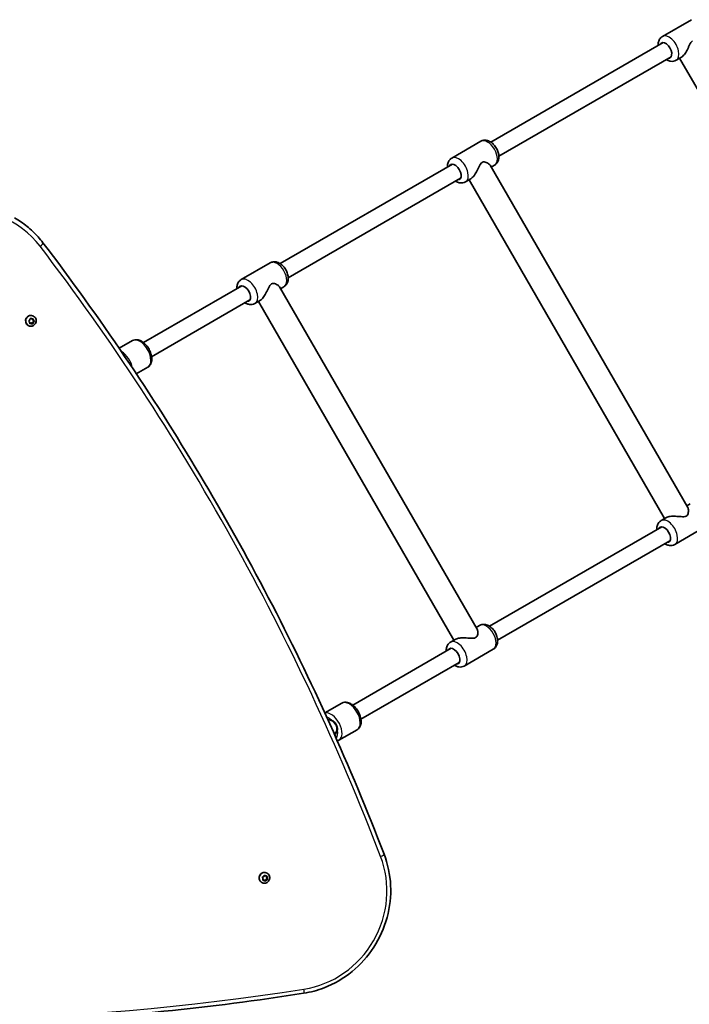
# Model space of a CAD drawing. Units: millimetres. Extents: x -4890 to 4580, y -3517 to 3777.
# Drawn here: x -1506 to -850, y -143 to 822 of the extents above; entities that cross this region are included whole.
import ezdxf

# ---------------------------------------------------------------- set-up
doc = ezdxf.new("R2010")
doc.units = ezdxf.units.MM
doc.layers.add('Widoczne (ISO)', color=7, linetype='Continuous', lineweight=35)
doc.layers.add('Widoczne wąskie (ISO)', color=7, linetype='Continuous', lineweight=25)

msp = doc.modelspace()

# ---------------------------------------------------------------- linework, layer by layer
at = {"layer": 'Widoczne (ISO)'}
for p, q in [((-876.61, 805.22), (-848.16, 821.64)), ((-1044.74, 701.84), (-876.01, 799.25)), ((-1036.74, 687.98), (-868.01, 785.4)), ((-863.14, 781.9), (-857.81, 784.98)), ((-668.21, 452.11), (-859.74, 783.86)), ((-1082.86, 686.14), (-1054.41, 702.56)), ((-1251, 582.76), (-1082.26, 680.17)), ((-851.79, 343.76), (-1045.37, 679.05)), ((-1044.35, 677.28), (-1040.95, 679.25)), ((-1243, 568.9), (-1074.26, 666.32)), ((-1069.4, 662.82), (-1064.06, 665.9)), ((-874.46, 333.03), (-1066, 664.78)), ((-1289.11, 567.06), (-1260.66, 583.48)), ((-1384.85, 505.48), (-1288.52, 561.09)), ((-1058.04, 224.68), (-1251.62, 559.97)), ((-1250.6, 558.2), (-1247.2, 560.16)), ((-1376.85, 491.62), (-1280.52, 547.24)), ((-1275.65, 543.74), (-1270.32, 546.82)), ((-1080.71, 213.95), (-1272.25, 545.7)), ((-1492.38, 531.25), (-1492.55, 531.35)), ((-1497.63, 522.16), (-1497.8, 522.26)), ((-1496.22, 525.52), (-1497.06, 526.33)), ((-1497, 526.83), (-1496.01, 527.5)), ((-1496.17, 524.33), (-1496.22, 525.52)), ((-1495.09, 524.66), (-1496.17, 524.32)), ((-1496.01, 527.5), (-1495.72, 528.66)), ((-1494.64, 524.4), (-1495.77, 524.04)), ((-1495.26, 528.88), (-1494.23, 528.35)), ((-1494.64, 524.4), (-1495.09, 524.66)), ((-1493.7, 523.95), (-1495.09, 524.66)), ((-1493.61, 523.87), (-1494.64, 524.4)), ((-1494.23, 528.35), (-1493.1, 528.71)), ((-1493.37, 525.26), (-1493.7, 523.95)), ((-1493.26, 523.7), (-1493.7, 523.95)), ((-1492.92, 525), (-1493.37, 525.26)), ((-1491.98, 526.41), (-1493.31, 525.51)), ((-1492.92, 525), (-1493.15, 524.09)), ((-1493.14, 528.69), (-1493.1, 527.49)), ((-1492.65, 527.23), (-1493.1, 527.49)), ((-1493.1, 527.49), (-1491.98, 526.41)), ((-1491.87, 525.92), (-1492.86, 525.26)), ((-1492.7, 528.42), (-1492.65, 527.23)), ((-1492.65, 527.23), (-1491.81, 526.42)), ((-1491.53, 526.15), (-1491.98, 526.41)), ((-1408.62, 499.84), (-1395.61, 507.34)), ((-1391.83, 474.89), (-1380.61, 481.36)), ((-852.81, 345.53), (-849.41, 347.49)), ((-877.86, 331.07), (-872.53, 334.15)), ((-1046, 227.69), (-877.26, 325.1)), ((-864.4, 307.75), (-835.95, 324.17)), ((-1038, 213.83), (-869.26, 311.25)), ((-1059.06, 226.45), (-1055.66, 228.41)), ((-1084.11, 211.99), (-1078.78, 215.07)), ((-1179.85, 150.41), (-1083.52, 206.02)), ((-1070.65, 188.67), (-1042.2, 205.09)), ((-1171.85, 136.55), (-1075.52, 192.17)), ((-1207.24, 142.67), (-1190.61, 152.27)), ((-1193.39, 116.03), (-1175.61, 126.29)), ((-1197.74, 121.6), (-1196.93, 122.07)), ((-1197.53, 121.14), (-1197.35, 121.25)), ((-1195.85, 118.65), (-1197.35, 121.25)), ((-1196.31, 118.39), (-1195.85, 118.65)), ((-1267.65, -19.36), (-1268.18, -18.31)), ((-1267.97, -17.84), (-1266.83, -17.53)), ((-1266.69, -17.31), (-1266.19, -16.51)), ((-1266.05, -16.29), (-1265.34, -17.04)), ((-1265.7, -16.45), (-1264.89, -17.3)), ((-1264.89, -17.3), (-1265.34, -17.04)), ((-1264.89, -17.3), (-1263.72, -17.33)), ((-1263.84, -17.32), (-1264.22, -18.62)), ((-1263.77, -18.88), (-1264.22, -18.62)), ((-1264.22, -18.62), (-1263.5, -20.03)), ((-1263.66, -14.24), (-1263.82, -14.15)), ((-1263.43, -17.73), (-1263.77, -18.88)), ((-1263.77, -18.88), (-1263.24, -19.93)), ((-1268.91, -23.33), (-1269.07, -23.24)), ((-1266.98, -20.68), (-1268.03, -20.66)), ((-1267.99, -20.51), (-1267.65, -19.36)), ((-1266.53, -20.94), (-1267.7, -20.91)), ((-1266.53, -20.94), (-1266.98, -20.68)), ((-1265.72, -21.79), (-1266.53, -20.94)), ((-1265.04, -20.45), (-1265.82, -21.69)), ((-1264.59, -20.71), (-1265.23, -21.73)), ((-1263.5, -20.03), (-1265.04, -20.45)), ((-1264.59, -20.71), (-1265.04, -20.45)), ((-1263.45, -20.4), (-1264.59, -20.71)), ((-1263.06, -20.29), (-1263.5, -20.03))]:
    msp.add_line(p, q, dxfattribs=at)
msp.add_arc((-1201.6, 128.61), 8.5, 298.55849, 300, dxfattribs=at)
for centre, major_axis, ratio, start_param, end_param in [((-873.43, 791.51), (-4.25, 7.36), 0.570573, 2.796891, 6.627886), ((-1079.68, 672.43), (-4.25, 7.36), 0.570573, 2.796891, 6.627886), ((-1285.94, 553.35), (-4.25, 7.36), 0.570573, 2.796891, 6.627886), ((-1495.17, 526.8), (-2.63, -4.55), 0.965926, 3.141593, 6.283185), ((-1493.21, 525.36), (-0.095, -0.164), 0.965926, 4.241108, 5.758709), ((-1492.76, 525.1), (-0.095, -0.164), 0.965926, 4.241108, 5.758709), ((-874.68, 317.36), (-4.25, 7.36), 0.570573, 2.796891, 6.627886), ((-1080.94, 198.27), (-4.25, 7.36), 0.570573, 2.796891, 6.627886), ((-1266.45, -18.69), (-2.63, -4.55), 0.965926, 3.141593, 6.283185), ((-1266.87, -17.35), (0.095, 0.164), 0.965926, 3.913803, 5.431404)]:
    msp.add_ellipse(centre, major_axis=major_axis, ratio=ratio, start_param=start_param, end_param=end_param, dxfattribs=at)
for points, knots in [([(-880.81, 796.48), (-880.86, 797.59), (-880.78, 798.72), (-880.2, 801.03), (-879.68, 802.23), (-878.24, 804.04), (-877.47, 804.72), (-876.61, 805.22)], [3.8799123, 3.8799123, 3.8799123, 3.8799123, 4.1785031, 4.1785031, 4.4911544, 4.4911544, 4.712389, 4.712389, 4.712389, 4.712389]), ([(-846.97, 801.01), (-847.64, 800.62), (-848.16, 800.03), (-849.09, 798.64), (-849.52, 797.85), (-850.36, 796.17), (-850.78, 795.29), (-851.62, 793.55), (-852.06, 792.69), (-853.28, 790.39), (-854.18, 788.87), (-855.56, 787.02), (-856.03, 786.47), (-856.94, 785.57), (-857.39, 785.22), (-857.81, 784.98)], [0, 0, 0, 0, 0.28096, 0.28096, 0.561919, 0.561919, 0.842879, 0.842879, 1.123839, 1.123839, 1.63252, 1.63252, 1.886861, 1.886861, 2.141201, 2.141201, 2.141201, 2.141201]), ([(-863.14, 781.9), (-863.95, 781.44), (-864.84, 781.12), (-866.68, 780.8), (-867.63, 780.81), (-869.63, 781.12), (-870.65, 781.47), (-872.01, 782.15), (-872.42, 782.38), (-872.81, 782.63)], [1.5707963, 1.5707963, 1.5707963, 1.5707963, 1.7758658, 1.7758658, 1.9991607, 1.9991607, 2.2786803, 2.2786803, 2.4032731, 2.4032731, 2.4032731, 2.4032731]), ([(-1040.95, 679.25), (-1040.14, 679.71), (-1039.43, 680.32), (-1038.23, 681.76), (-1037.76, 682.58), (-1037.03, 684.47), (-1036.82, 685.53), (-1036.67, 687.93), (-1036.8, 689.26), (-1037.41, 691.98), (-1037.91, 693.36), (-1039.19, 695.96), (-1039.97, 697.19), (-1041.77, 699.43), (-1042.8, 700.44), (-1045.1, 702.14), (-1046.37, 702.83), (-1048.99, 703.58), (-1050.28, 703.73), (-1052.58, 703.39), (-1053.54, 703.06), (-1054.41, 702.56)], [4.712389, 4.712389, 4.712389, 4.712389, 4.917458, 4.917458, 5.140753, 5.140753, 5.420273, 5.420273, 5.779546, 5.779546, 6.167855, 6.167855, 6.550134, 6.550134, 6.93466, 6.93466, 7.320096, 7.320096, 7.632747, 7.632747, 7.853982, 7.853982, 7.853982, 7.853982]), ([(-1087.06, 677.4), (-1087.11, 678.51), (-1087.03, 679.64), (-1086.46, 681.95), (-1085.93, 683.15), (-1084.49, 684.96), (-1083.73, 685.64), (-1082.86, 686.14)], [3.8799123, 3.8799123, 3.8799123, 3.8799123, 4.1785031, 4.1785031, 4.4911544, 4.4911544, 4.712389, 4.712389, 4.712389, 4.712389]), ([(-1053.23, 681.93), (-1053.89, 681.54), (-1054.41, 680.95), (-1055.35, 679.56), (-1055.77, 678.76), (-1056.61, 677.09), (-1057.03, 676.21), (-1057.88, 674.47), (-1058.31, 673.61), (-1059.53, 671.31), (-1060.43, 669.79), (-1061.82, 667.94), (-1062.28, 667.39), (-1063.2, 666.49), (-1063.64, 666.14), (-1064.06, 665.9)], [0, 0, 0, 0, 0.28096, 0.28096, 0.561919, 0.561919, 0.842879, 0.842879, 1.123839, 1.123839, 1.63252, 1.63252, 1.886861, 1.886861, 2.141201, 2.141201, 2.141201, 2.141201]), ([(-1045.37, 679.05), (-1045.57, 679.4), (-1045.85, 679.73), (-1046.54, 680.4), (-1047, 680.75), (-1048.04, 681.4), (-1048.63, 681.7), (-1049.89, 682.16), (-1050.55, 682.33), (-1051.88, 682.4), (-1052.56, 682.31), (-1053.23, 681.93)], [7.191898, 7.191898, 7.191898, 7.191898, 7.440966, 7.440966, 7.721926, 7.721926, 8.002886, 8.002886, 8.283845, 8.283845, 8.564805, 8.564805, 8.564805, 8.564805]), ([(-1069.4, 662.82), (-1070.2, 662.36), (-1071.09, 662.04), (-1072.93, 661.72), (-1073.88, 661.73), (-1075.88, 662.04), (-1076.91, 662.39), (-1078.27, 663.07), (-1078.67, 663.3), (-1079.06, 663.55)], [1.5707963, 1.5707963, 1.5707963, 1.5707963, 1.7758658, 1.7758658, 1.9991607, 1.9991607, 2.2786803, 2.2786803, 2.4032731, 2.4032731, 2.4032731, 2.4032731]), ([(-1511.02, 627.66), (-1508.88, 626.42), (-1506.79, 625.1), (-1502.71, 622.29), (-1500.73, 620.81), (-1496.88, 617.69), (-1495.02, 616.05), (-1491.43, 612.63), (-1489.71, 610.85), (-1486.4, 607.15), (-1484.81, 605.24), (-1483.3, 603.27)], [6.2831853, 6.2831853, 6.2831853, 6.2831853, 6.359769, 6.359769, 6.4363527, 6.4363527, 6.5129365, 6.5129365, 6.5895202, 6.5895202, 6.6661039, 6.6661039, 6.6661039, 6.6661039]), ([(-1149.21, 4.55), (-1165.75, 47.55), (-1183.48, 90.04), (-1221.28, 173.87), (-1241.35, 215.21), (-1283.78, 296.61), (-1306.14, 336.67), (-1353.06, 415.39), (-1377.62, 454.04), (-1428.88, 529.83), (-1455.58, 566.96), (-1483.3, 603.27)], [5.6199174, 5.6199174, 5.6199174, 5.6199174, 5.6759873, 5.6759873, 5.7320571, 5.7320571, 5.788127, 5.788127, 5.8441969, 5.8441969, 5.9002667, 5.9002667, 5.9002667, 5.9002667]), ([(-1247.2, 560.16), (-1246.4, 560.63), (-1245.68, 561.24), (-1244.48, 562.67), (-1244.02, 563.5), (-1243.28, 565.39), (-1243.08, 566.45), (-1242.92, 568.85), (-1243.06, 570.18), (-1243.66, 572.9), (-1244.16, 574.27), (-1245.44, 576.88), (-1246.22, 578.11), (-1248.03, 580.35), (-1249.05, 581.36), (-1251.35, 583.06), (-1252.62, 583.75), (-1255.24, 584.5), (-1256.54, 584.65), (-1258.83, 584.31), (-1259.8, 583.98), (-1260.66, 583.48)], [4.712389, 4.712389, 4.712389, 4.712389, 4.917458, 4.917458, 5.140753, 5.140753, 5.420273, 5.420273, 5.779546, 5.779546, 6.167855, 6.167855, 6.550134, 6.550134, 6.93466, 6.93466, 7.320096, 7.320096, 7.632747, 7.632747, 7.853982, 7.853982, 7.853982, 7.853982]), ([(-1293.32, 558.32), (-1293.37, 559.43), (-1293.29, 560.56), (-1292.71, 562.87), (-1292.19, 564.07), (-1290.74, 565.88), (-1289.98, 566.56), (-1289.11, 567.06)], [3.8799123, 3.8799123, 3.8799123, 3.8799123, 4.1785031, 4.1785031, 4.4911544, 4.4911544, 4.712389, 4.712389, 4.712389, 4.712389]), ([(-1259.48, 562.85), (-1260.15, 562.46), (-1260.66, 561.87), (-1261.6, 560.48), (-1262.02, 559.68), (-1262.87, 558.01), (-1263.28, 557.13), (-1264.13, 555.39), (-1264.56, 554.53), (-1265.79, 552.23), (-1266.69, 550.71), (-1268.07, 548.86), (-1268.54, 548.31), (-1269.45, 547.41), (-1269.9, 547.06), (-1270.32, 546.82)], [0, 0, 0, 0, 0.28096, 0.28096, 0.561919, 0.561919, 0.842879, 0.842879, 1.123839, 1.123839, 1.63252, 1.63252, 1.886861, 1.886861, 2.141201, 2.141201, 2.141201, 2.141201]), ([(-1251.63, 559.97), (-1251.82, 560.32), (-1252.1, 560.65), (-1252.79, 561.32), (-1253.25, 561.67), (-1254.3, 562.32), (-1254.89, 562.62), (-1256.14, 563.08), (-1256.8, 563.25), (-1258.14, 563.32), (-1258.81, 563.23), (-1259.48, 562.85)], [7.191898, 7.191898, 7.191898, 7.191898, 7.440966, 7.440966, 7.721926, 7.721926, 8.002886, 8.002886, 8.283845, 8.283845, 8.564805, 8.564805, 8.564805, 8.564805]), ([(-1275.65, 543.74), (-1276.46, 543.27), (-1277.34, 542.96), (-1279.19, 542.64), (-1280.13, 542.65), (-1282.14, 542.96), (-1283.16, 543.31), (-1284.52, 543.99), (-1284.93, 544.22), (-1285.32, 544.47)], [1.5707963, 1.5707963, 1.5707963, 1.5707963, 1.7758658, 1.7758658, 1.9991607, 1.9991607, 2.2786803, 2.2786803, 2.4032731, 2.4032731, 2.4032731, 2.4032731]), ([(-1492.38, 531.25), (-1491.91, 530.98), (-1491.48, 530.63), (-1490.76, 529.81), (-1490.46, 529.35), (-1490.03, 528.34), (-1489.9, 527.8), (-1489.8, 526.69), (-1489.84, 526.13), (-1490.09, 525.04), (-1490.31, 524.51), (-1490.89, 523.55), (-1491.26, 523.11), (-1492.12, 522.38), (-1492.6, 522.08), (-1493.64, 521.66), (-1494.19, 521.53), (-1495.3, 521.46), (-1495.86, 521.51), (-1496.83, 521.76), (-1497.25, 521.94), (-1497.63, 522.16)], [0.955317, 0.955317, 0.955317, 0.955317, 1.26712, 1.26712, 1.580557, 1.580557, 1.898209, 1.898209, 2.220957, 2.220957, 2.54769, 2.54769, 2.875789, 2.875789, 3.202105, 3.202105, 3.524111, 3.524111, 3.840946, 3.840946, 4.096909, 4.096909, 4.096909, 4.096909]), ([(-1395.61, 507.34), (-1394.79, 507.82), (-1393.87, 508.12), (-1391.91, 508.36), (-1390.88, 508.28), (-1388.65, 507.75), (-1387.47, 507.23), (-1385.1, 505.76), (-1383.92, 504.78), (-1381.77, 502.52), (-1380.79, 501.24), (-1379.11, 498.52), (-1378.4, 497.07), (-1377.33, 494.12), (-1376.95, 492.62), (-1376.61, 489.65), (-1376.64, 488.19), (-1377.21, 485.51), (-1377.71, 484.28), (-1379.08, 482.48), (-1379.79, 481.84), (-1380.61, 481.36)], [3.141593, 3.141593, 3.141593, 3.141593, 3.377035, 3.377035, 3.636948, 3.636948, 3.95529, 3.95529, 4.30934, 4.30934, 4.661861, 4.661861, 5.010636, 5.010636, 5.36155, 5.36155, 5.716995, 5.716995, 6.048559, 6.048559, 6.283185, 6.283185, 6.283185, 6.283185]), ([(-853.23, 335.52), (-852.56, 335.9), (-852.14, 336.44), (-851.54, 337.64), (-851.35, 338.29), (-851.13, 339.61), (-851.09, 340.27), (-851.13, 341.5), (-851.2, 342.07), (-851.44, 343.01), (-851.59, 343.41), (-851.79, 343.76)], [0, 0, 0, 0, 0.28096, 0.28096, 0.561919, 0.561919, 0.842879, 0.842879, 1.123839, 1.123839, 1.372907, 1.372907, 1.372907, 1.372907]), ([(-882.06, 322.33), (-882.11, 323.44), (-882.03, 324.57), (-881.46, 326.88), (-880.93, 328.08), (-879.49, 329.89), (-878.73, 330.57), (-877.86, 331.07)], [3.8799123, 3.8799123, 3.8799123, 3.8799123, 4.1785031, 4.1785031, 4.4911544, 4.4911544, 4.712389, 4.712389, 4.712389, 4.712389]), ([(-872.53, 334.15), (-872.11, 334.39), (-871.58, 334.6), (-870.34, 334.94), (-869.64, 335.07), (-867.34, 335.35), (-865.58, 335.37), (-862.97, 335.28), (-862.01, 335.22), (-860.08, 335.08), (-859.11, 335), (-857.24, 334.9), (-856.34, 334.86), (-854.67, 334.98), (-853.89, 335.13), (-853.23, 335.52)], [6.423604, 6.423604, 6.423604, 6.423604, 6.677944, 6.677944, 6.932285, 6.932285, 7.440966, 7.440966, 7.721926, 7.721926, 8.002886, 8.002886, 8.283845, 8.283845, 8.564805, 8.564805, 8.564805, 8.564805]), ([(-864.4, 307.75), (-865.2, 307.29), (-866.09, 306.97), (-867.93, 306.65), (-868.88, 306.66), (-870.88, 306.97), (-871.91, 307.32), (-873.27, 308), (-873.67, 308.23), (-874.06, 308.48)], [1.5707963, 1.5707963, 1.5707963, 1.5707963, 1.7758658, 1.7758658, 1.9991607, 1.9991607, 2.2786803, 2.2786803, 2.4032731, 2.4032731, 2.4032731, 2.4032731]), ([(-1059.48, 216.44), (-1058.81, 216.82), (-1058.4, 217.36), (-1057.79, 218.56), (-1057.61, 219.21), (-1057.38, 220.53), (-1057.34, 221.19), (-1057.38, 222.42), (-1057.46, 222.99), (-1057.69, 223.93), (-1057.84, 224.33), (-1058.04, 224.68)], [0, 0, 0, 0, 0.28096, 0.28096, 0.561919, 0.561919, 0.842879, 0.842879, 1.123839, 1.123839, 1.372907, 1.372907, 1.372907, 1.372907]), ([(-1042.2, 205.09), (-1041.4, 205.56), (-1040.68, 206.17), (-1039.48, 207.6), (-1039.02, 208.43), (-1038.28, 210.32), (-1038.08, 211.38), (-1037.92, 213.78), (-1038.06, 215.11), (-1038.66, 217.83), (-1039.16, 219.2), (-1040.44, 221.81), (-1041.22, 223.04), (-1043.03, 225.28), (-1044.05, 226.29), (-1046.35, 227.99), (-1047.62, 228.68), (-1050.24, 229.43), (-1051.54, 229.58), (-1053.83, 229.24), (-1054.8, 228.91), (-1055.66, 228.41)], [4.712389, 4.712389, 4.712389, 4.712389, 4.917458, 4.917458, 5.140753, 5.140753, 5.420273, 5.420273, 5.779546, 5.779546, 6.167855, 6.167855, 6.550134, 6.550134, 6.93466, 6.93466, 7.320096, 7.320096, 7.632747, 7.632747, 7.853982, 7.853982, 7.853982, 7.853982]), ([(-1078.78, 215.07), (-1078.36, 215.31), (-1077.83, 215.52), (-1076.6, 215.86), (-1075.89, 215.99), (-1073.6, 216.27), (-1071.83, 216.29), (-1069.23, 216.19), (-1068.26, 216.14), (-1066.33, 216), (-1065.36, 215.92), (-1063.49, 215.82), (-1062.59, 215.78), (-1060.92, 215.9), (-1060.15, 216.05), (-1059.48, 216.44)], [6.423604, 6.423604, 6.423604, 6.423604, 6.677944, 6.677944, 6.932285, 6.932285, 7.440966, 7.440966, 7.721926, 7.721926, 8.002886, 8.002886, 8.283845, 8.283845, 8.564805, 8.564805, 8.564805, 8.564805]), ([(-1088.32, 203.25), (-1088.37, 204.36), (-1088.29, 205.49), (-1087.71, 207.8), (-1087.19, 209), (-1085.74, 210.81), (-1084.98, 211.49), (-1084.11, 211.99)], [3.8799123, 3.8799123, 3.8799123, 3.8799123, 4.1785031, 4.1785031, 4.4911544, 4.4911544, 4.712389, 4.712389, 4.712389, 4.712389]), ([(-1070.65, 188.67), (-1071.46, 188.2), (-1072.34, 187.89), (-1074.19, 187.57), (-1075.13, 187.58), (-1077.14, 187.89), (-1078.16, 188.24), (-1079.52, 188.92), (-1079.93, 189.15), (-1080.32, 189.4)], [1.5707963, 1.5707963, 1.5707963, 1.5707963, 1.7758658, 1.7758658, 1.9991607, 1.9991607, 2.2786803, 2.2786803, 2.4032731, 2.4032731, 2.4032731, 2.4032731]), ([(-1190.61, 152.27), (-1189.79, 152.75), (-1188.87, 153.05), (-1186.91, 153.29), (-1185.88, 153.21), (-1183.65, 152.68), (-1182.47, 152.15), (-1180.1, 150.69), (-1178.92, 149.71), (-1176.77, 147.45), (-1175.79, 146.17), (-1174.11, 143.45), (-1173.4, 142), (-1172.33, 139.05), (-1171.95, 137.55), (-1171.61, 134.58), (-1171.64, 133.11), (-1172.21, 130.44), (-1172.71, 129.21), (-1174.08, 127.41), (-1174.79, 126.77), (-1175.61, 126.29)], [3.141593, 3.141593, 3.141593, 3.141593, 3.377035, 3.377035, 3.636948, 3.636948, 3.95529, 3.95529, 4.30934, 4.30934, 4.661861, 4.661861, 5.010636, 5.010636, 5.36155, 5.36155, 5.716995, 5.716995, 6.048559, 6.048559, 6.283185, 6.283185, 6.283185, 6.283185]), ([(-1149.21, 4.55), (-1145.46, -5.2), (-1143.28, -15.61), (-1142.26, -36.7), (-1143.43, -47.38), (-1149.01, -67.94), (-1153.42, -77.81), (-1165.04, -95.72), (-1172.25, -103.77), (-1188.74, -117.22), (-1198.01, -122.62), (-1214.35, -128.94), (-1221.11, -130.76), (-1227.96, -131.84)], [0.663268, 0.663268, 0.663268, 0.663268, 0.983069, 0.983069, 1.303493, 1.303493, 1.624343, 1.624343, 1.945305, 1.945305, 2.266044, 2.266044, 2.478325, 2.478325, 2.478325, 2.478325]), ([(-1263.66, -14.24), (-1263.19, -14.51), (-1262.76, -14.86), (-1262.03, -15.68), (-1261.74, -16.15), (-1261.3, -17.16), (-1261.17, -17.7), (-1261.07, -18.8), (-1261.11, -19.36), (-1261.37, -20.45), (-1261.58, -20.98), (-1262.16, -21.95), (-1262.53, -22.38), (-1263.39, -23.12), (-1263.88, -23.41), (-1264.92, -23.84), (-1265.47, -23.97), (-1266.58, -24.04), (-1267.13, -23.99), (-1268.1, -23.73), (-1268.52, -23.56), (-1268.91, -23.33)], [3.769604, 3.769604, 3.769604, 3.769604, 4.081408, 4.081408, 4.394845, 4.394845, 4.712497, 4.712497, 5.035245, 5.035245, 5.361977, 5.361977, 5.690076, 5.690076, 6.016392, 6.016392, 6.338398, 6.338398, 6.655233, 6.655233, 6.911197, 6.911197, 6.911197, 6.911197]), ([(-1913.51, -141.87), (-1868.2, -147.72), (-1822.7, -152.28), (-1731.44, -158.78), (-1685.68, -160.73), (-1594.05, -162), (-1548.18, -161.33), (-1456.47, -157.38), (-1410.63, -154.09), (-1319.13, -144.91), (-1273.47, -139.03), (-1227.96, -131.84)], [3.5245112, 3.5245112, 3.5245112, 3.5245112, 3.5805811, 3.5805811, 3.636651, 3.636651, 3.6927208, 3.6927208, 3.7487907, 3.7487907, 3.8048605, 3.8048605, 3.8048605, 3.8048605])]:
    msp.add_open_spline(points, degree=3, knots=knots, dxfattribs=at)
for points in [[(-1497.35, 526.61), (-1497.23, 526.68), (-1497.11, 526.76), (-1497, 526.83)], [(-1497.06, 526.33), (-1497.15, 526.42), (-1497.25, 526.51), (-1497.35, 526.61)], [(-1496.16, 523.92), (-1496.17, 524.06), (-1496.17, 524.2), (-1496.17, 524.33)], [(-1495.77, 524.04), (-1495.9, 524), (-1496.03, 523.96), (-1496.16, 523.92)], [(-1495.72, 528.66), (-1495.69, 528.79), (-1495.65, 528.92), (-1495.62, 529.06)], [(-1495.62, 529.06), (-1495.5, 529), (-1495.38, 528.94), (-1495.26, 528.88)], [(-1493.26, 523.7), (-1493.37, 523.76), (-1493.49, 523.82), (-1493.61, 523.87)], [(-1493.15, 524.09), (-1493.18, 523.96), (-1493.22, 523.83), (-1493.26, 523.7)], [(-1493.1, 528.71), (-1492.97, 528.75), (-1492.84, 528.79), (-1492.72, 528.83)], [(-1492.72, 528.83), (-1492.71, 528.69), (-1492.7, 528.55), (-1492.7, 528.42)], [(-1491.53, 526.15), (-1491.65, 526.07), (-1491.76, 525.99), (-1491.87, 525.92)], [(-1491.81, 526.42), (-1491.72, 526.34), (-1491.63, 526.24), (-1491.53, 526.15)], [(-1194.97, 115.36), (-1194.42, 115.52), (-1193.89, 115.74), (-1193.39, 116.03)], [(-1268.37, -17.95), (-1268.23, -17.91), (-1268.1, -17.88), (-1267.97, -17.84)], [(-1268.18, -18.31), (-1268.24, -18.19), (-1268.3, -18.07), (-1268.37, -17.95)], [(-1266.19, -16.51), (-1266.12, -16.4), (-1266.05, -16.28), (-1265.97, -16.16)], [(-1265.97, -16.16), (-1265.88, -16.26), (-1265.78, -16.36), (-1265.7, -16.45)], [(-1263.72, -17.33), (-1263.59, -17.33), (-1263.46, -17.33), (-1263.32, -17.33)], [(-1263.32, -17.33), (-1263.36, -17.47), (-1263.4, -17.6), (-1263.43, -17.73)], [(-1268.1, -20.9), (-1268.06, -20.77), (-1268.02, -20.64), (-1267.99, -20.51)], [(-1267.7, -20.91), (-1267.83, -20.91), (-1267.96, -20.91), (-1268.1, -20.9)], [(-1265.45, -22.07), (-1265.54, -21.97), (-1265.64, -21.88), (-1265.72, -21.79)], [(-1265.23, -21.73), (-1265.3, -21.84), (-1265.37, -21.95), (-1265.45, -22.07)], [(-1263.06, -20.29), (-1263.19, -20.33), (-1263.32, -20.36), (-1263.45, -20.4)], [(-1263.24, -19.93), (-1263.18, -20.05), (-1263.12, -20.17), (-1263.06, -20.29)]]:
    msp.add_open_spline(points, degree=3, dxfattribs=at)
at = {"layer": 'Widoczne wąskie (ISO)'}
msp.add_line((-1492.86, 525.26), (-1493.31, 525.51), dxfattribs=at)
for centre, major_axis, ratio, start_param, end_param in [((-869.87, 793.56), (6.73, -11.66), 0.570573, 0, 3.141593), ((-1047.68, 690.9), (-6.73, 11.66), 0.570573, 3.141593, 6.283185), ((-1076.13, 674.48), (6.73, -11.66), 0.570573, 0, 3.141593), ((-1559.96, 540.44), (47.62, 82.49), 0.965926, 5.900267, 7.98798), ((-1487.08, 600.38), (3.78, 2.88), 0.240075, 4.81217, 6.283185), ((-3436.75, -965.32), (1256.37, 2176.11), 0.965926, 5.619917, 5.900267), ((-1253.93, 571.82), (-6.73, 11.66), 0.570573, 3.141593, 6.283185), ((-1282.38, 555.4), (6.73, -11.66), 0.570573, 0, 3.141593), ((-1495.01, 526.71), (2.63, 4.55), 0.965926, 0, 3.141593), ((-1494.43, 526.38), (-1.35, -2.33), 0.965926, 5.238659, 6.096753), ((-1494.43, 526.38), (1.35, 2.33), 0.965926, 1.049868, 1.907962), ((-1494.43, 526.38), (-1.35, -2.33), 0.965926, 0.002671, 0.860765), ((-1494.43, 526.38), (1.35, 2.33), 0.965926, 0.002671, 0.860765), ((-1494.43, 526.38), (-1.35, -2.33), 0.965926, 1.049868, 1.907962), ((-1494.43, 526.38), (1.35, 2.33), 0.965926, 5.238659, 6.096753), ((-1388.11, 494.35), (-7.5, 12.99), 0.570573, 3.141593, 6.283185), ((-1405.89, 484.09), (-7.5, 12.99), 0.570573, 4.130575, 5.536711), ((-871.13, 319.41), (6.73, -11.66), 0.570573, 0, 3.141593), ((-1048.93, 216.75), (-6.73, 11.66), 0.570573, 3.141593, 6.283185), ((-1077.38, 200.33), (6.73, -11.66), 0.570573, 0, 3.141593), ((-1183.11, 139.28), (-7.5, 12.99), 0.570573, 3.141593, 6.283185), ((-1200.89, 129.02), (7.5, -12.99), 0.570573, 0, 2.987614), ((-1203.03, 127.79), (6, -10.39), 0.570573, 2.074006, 2.629341), ((-1202.54, 128.07), (-4, 6.93), 0.990564, 5.562363, 5.960896), ((-1203.01, 127.8), (4, -6.93), 0.92319, 0.201789, 2.720241), ((-1202.54, 128.07), (4, -6.93), 0.990564, 0.117628, 0.720822), ((-1203.03, 127.79), (6, -10.39), 0.570573, 0.15867, 1.067587), ((-1239.17, -34.44), (-47.63, -82.49), 0.965926, 0.663268, 2.478325), ((-1153.65, 2.85), (4.43, 1.7), 0.203945, 4.875891, 6.283185), ((-1266.28, -18.79), (2.63, 4.55), 0.965926, 0, 3.141593), ((-1265.71, -19.12), (1.35, 2.33), 0.965926, 1.769761, 2.627855), ((-1265.71, -19.12), (1.35, 2.33), 0.965926, 0.722563, 1.580657), ((-1265.71, -19.12), (1.35, 2.33), 0.965926, 5.958551, 6.816645), ((-1265.71, -19.12), (-1.35, -2.33), 0.965926, 1.769761, 2.627855), ((-1265.71, -19.12), (-1.35, -2.33), 0.965926, 5.958551, 6.816645), ((-1265.71, -19.12), (-1.35, -2.33), 0.965926, 0.722563, 1.580657), ((-1531.8, 2334.16), (-1256.37, -2176.11), 0.965926, 0.382919, 0.663268), ((-1228.7, -127.15), (0.74, -4.69), 0.203945, 0, 1.407294)]:
    msp.add_ellipse(centre, major_axis=major_axis, ratio=ratio, start_param=start_param, end_param=end_param, dxfattribs=at)
for points, knots in [([(-1204.3, 136.2), (-1204.19, 136.23), (-1204.07, 136.25), (-1203.6, 136.34), (-1203.21, 136.34), (-1202.46, 136.27), (-1201.99, 136.17), (-1201.44, 136.01), (-1201.27, 135.96), (-1201.09, 135.91), (-1201.05, 135.9), (-1201.01, 135.89)], [7.2459585, 7.2459585, 7.2459585, 7.2459585, 7.3004276, 7.3004276, 7.4690351, 7.4690351, 7.648053, 7.648053, 7.7105919, 7.7105919, 7.7265134, 7.7265134, 7.7265134, 7.7265134]), ([(-1200.73, 135.8), (-1200.6, 135.75), (-1200.47, 135.7), (-1199.78, 135.42), (-1199.2, 135.1), (-1197.98, 134.21), (-1197.37, 133.62), (-1196.26, 132.21), (-1195.79, 131.39), (-1195.11, 129.68), (-1194.91, 128.79), (-1194.77, 127.15), (-1194.82, 126.44), (-1194.93, 125.83), (-1194.94, 125.8), (-1194.94, 125.77)], [1.663113, 1.663113, 1.663113, 1.663113, 1.741472, 1.741472, 2.05274, 2.05274, 2.405252, 2.405252, 2.783498, 2.783498, 3.157696, 3.157696, 3.509215, 3.509215, 3.526365, 3.526365, 3.526365, 3.526365]), ([(-1195, 125.48), (-1195.01, 125.44), (-1195.02, 125.4), (-1195.07, 125.22), (-1195.11, 125.05), (-1195.25, 124.5), (-1195.4, 124.03), (-1195.71, 123.35), (-1195.91, 123.02), (-1196.38, 122.46), (-1196.65, 122.23), (-1196.93, 122.07)], [4.1467296, 4.1467296, 4.1467296, 4.1467296, 4.1626511, 4.1626511, 4.22519, 4.22519, 4.4042079, 4.4042079, 4.5728154, 4.5728154, 4.7414229, 4.7414229, 4.7414229, 4.7414229])]:
    msp.add_open_spline(points, degree=3, knots=knots, dxfattribs=at)
for points in [[(-1201.01, 135.89), (-1200.92, 135.86), (-1200.82, 135.83), (-1200.73, 135.8)], [(-1194.94, 125.77), (-1194.96, 125.67), (-1194.98, 125.57), (-1195, 125.48)]]:
    msp.add_open_spline(points, degree=3, dxfattribs=at)

doc.saveas('drawing.dxf')
